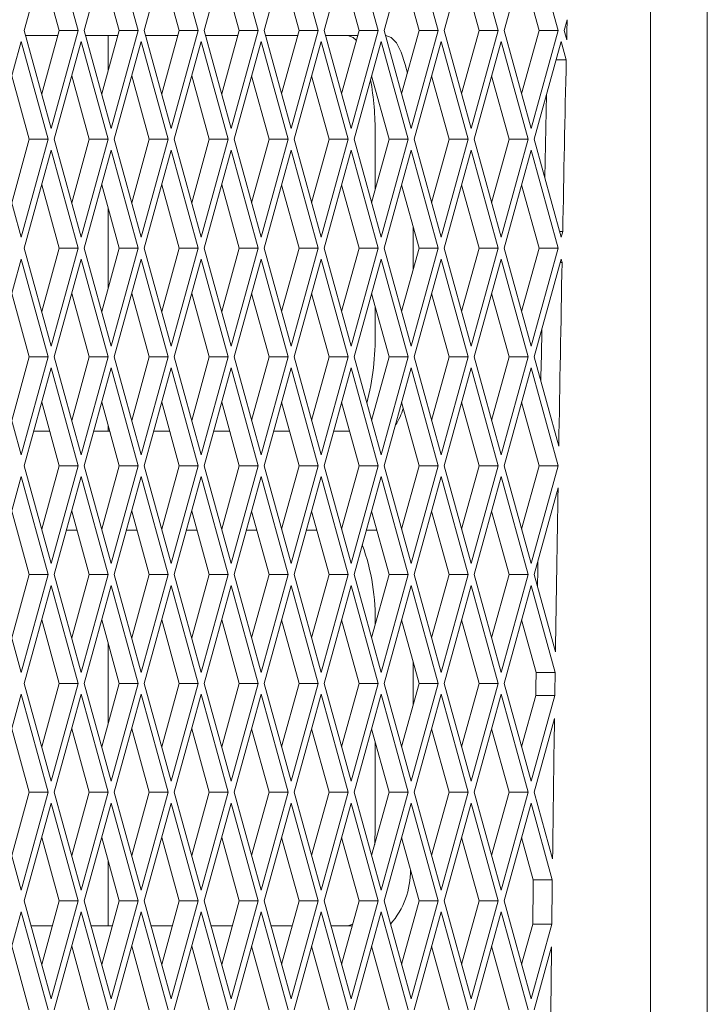
# Paper-space layout 'Foglio2' of a CAD drawing. Units: millimetres. Extents: x 5 to 415, y 5 to 292.
# Drawn here: x 75 to 76, y 185 to 187 of the extents above; entities that cross this region are included whole.
import ezdxf

# ---------------------------------------------------------------- set-up
doc = ezdxf.new("R2010")
doc.units = ezdxf.units.MM

psp = doc.layouts.new('Foglio2')

# ---------------------------------------------------------------- linework, layer by layer
at = {"color": 7, "linetype": 'Continuous', "lineweight": 15}
for p, q in [((75.90660542, 193.04550627), (75.90660542, 129.42550627)), ((75.79168408, 175.87050627), (75.79168408, 190.72050627)), ((74.58025791, 187.45349617), (74.52568449, 187.25550627)), ((74.63483132, 187.25550627), (74.58025791, 187.45349617)), ((74.70153834, 187.45349617), (74.64696493, 187.25550627)), ((74.75611175, 187.25550627), (74.70153834, 187.45349617)), ((74.82281878, 187.45349617), (74.76824537, 187.25550627)), ((74.87739219, 187.25550627), (74.82281878, 187.45349617)), ((74.94409922, 187.45349617), (74.8895258, 187.25550627)), ((74.99867263, 187.25550627), (74.94409922, 187.45349617)), ((75.06537965, 187.45349617), (75.01080624, 187.25550627)), ((75.11995306, 187.25550627), (75.06537965, 187.45349617)), ((75.18666009, 187.45349617), (75.13208668, 187.25550627)), ((75.2412335, 187.25550627), (75.18666009, 187.45349617)), ((75.30794053, 187.45349617), (75.25336711, 187.25550627)), ((75.36251394, 187.25550627), (75.30794053, 187.45349617)), ((75.42922096, 187.45349617), (75.37464755, 187.25550627)), ((75.48379437, 187.25550627), (75.42922096, 187.45349617)), ((75.5505014, 187.45349617), (75.49592799, 187.25550627)), ((75.60507481, 187.25550627), (75.5505014, 187.45349617)), ((74.59638085, 187.25550627), (74.56103267, 187.38374788)), ((74.71766129, 187.25550627), (74.68231311, 187.38374788)), ((74.83894172, 187.25550627), (74.80359355, 187.38374788)), ((74.96022216, 187.25550627), (74.92487398, 187.38374788)), ((75.0815026, 187.25550627), (75.04615442, 187.38374788)), ((75.20278303, 187.25550627), (75.16743485, 187.38374788)), ((75.32406347, 187.25550627), (75.28871529, 187.38374788)), ((75.44534391, 187.25550627), (75.40999573, 187.38374788)), ((75.56662434, 187.25550627), (75.53127616, 187.38374788)), ((75.6232032, 187.27725505), (75.61720842, 187.25550627)), ((74.52568449, 187.25550627), (74.58025791, 187.05751637)), ((74.59362448, 187.24550627), (74.52844087, 187.24550627)), ((74.56103267, 187.12726466), (74.59638085, 187.25550627)), ((74.58025791, 187.05751637), (74.63483132, 187.25550627)), ((74.59638085, 187.25550627), (74.63483132, 187.25550627)), ((74.64696493, 187.25550627), (74.70153834, 187.05751637)), ((74.71490491, 187.24550627), (74.6497213, 187.24550627)), ((74.68231311, 187.12726466), (74.71766129, 187.25550627)), ((74.6951888, 187.24550627), (74.6951888, 187.17397709)), ((74.70153834, 187.05751637), (74.75611175, 187.25550627)), ((74.71766129, 187.25550627), (74.75611175, 187.25550627)), ((74.76824537, 187.25550627), (74.82281878, 187.05751637)), ((74.83618535, 187.24550627), (74.77100174, 187.24550627)), ((74.80359355, 187.12726466), (74.83894172, 187.25550627)), ((74.82281878, 187.05751637), (74.87739219, 187.25550627)), ((74.83894172, 187.25550627), (74.87739219, 187.25550627)), ((74.8895258, 187.25550627), (74.94409922, 187.05751637)), ((74.95746579, 187.24550627), (74.89228218, 187.24550627)), ((74.92487398, 187.12726466), (74.96022216, 187.25550627)), ((74.94409922, 187.05751637), (74.99867263, 187.25550627)), ((74.96022216, 187.25550627), (74.99867263, 187.25550627)), ((75.01080624, 187.25550627), (75.06537965, 187.05751637)), ((75.07874622, 187.24550627), (75.01356261, 187.24550627)), ((75.04615442, 187.12726466), (75.0815026, 187.25550627)), ((75.06537965, 187.05751637), (75.11995306, 187.25550627)), ((75.0815026, 187.25550627), (75.11995306, 187.25550627)), ((75.13208668, 187.25550627), (75.18666009, 187.05751637)), ((75.20002666, 187.24550627), (75.13484305, 187.24550627)), ((75.16743485, 187.12726466), (75.20278303, 187.25550627)), ((75.18666009, 187.05751637), (75.2412335, 187.25550627)), ((75.20278303, 187.25550627), (75.2412335, 187.25550627)), ((75.25336711, 187.25550627), (75.30794053, 187.05751637)), ((75.25693562, 187.24550627), (75.25612349, 187.24550627)), ((75.28871529, 187.12726466), (75.32406347, 187.25550627)), ((75.30794053, 187.05751637), (75.36251394, 187.25550627)), ((75.32406347, 187.25550627), (75.36251394, 187.25550627)), ((75.37464755, 187.25550627), (75.42922096, 187.05751637)), ((75.40999573, 187.12726466), (75.44534391, 187.25550627)), ((75.42922096, 187.05751637), (75.48379437, 187.25550627)), ((75.44534391, 187.25550627), (75.48379437, 187.25550627)), ((75.49592799, 187.25550627), (75.5505014, 187.05751637)), ((75.53127616, 187.12726466), (75.56662434, 187.25550627)), ((75.5505014, 187.05751637), (75.60507481, 187.25550627)), ((75.56662434, 187.25550627), (75.60507481, 187.25550627)), ((75.61720842, 187.25550627), (75.62232041, 187.23696021)), ((74.51961769, 187.23349617), (74.46504428, 187.03550627)), ((74.5741911, 187.03550627), (74.51961769, 187.23349617)), ((74.64089812, 187.23349617), (74.58632471, 187.03550627)), ((74.69547154, 187.03550627), (74.64089812, 187.23349617)), ((74.76217856, 187.23349617), (74.70760515, 187.03550627)), ((74.81675197, 187.03550627), (74.76217856, 187.23349617)), ((74.883459, 187.23349617), (74.82888559, 187.03550627)), ((74.93803241, 187.03550627), (74.883459, 187.23349617)), ((75.00473943, 187.23349617), (74.95016602, 187.03550627)), ((75.05931285, 187.03550627), (75.00473943, 187.23349617)), ((75.12601987, 187.23349617), (75.07144646, 187.03550627)), ((75.18059328, 187.03550627), (75.12601987, 187.23349617)), ((75.24730031, 187.23349617), (75.19272689, 187.03550627)), ((75.30187372, 187.03550627), (75.24730031, 187.23349617)), ((75.36858074, 187.23349617), (75.31400733, 187.03550627)), ((75.42315416, 187.03550627), (75.36858074, 187.23349617)), ((75.48986118, 187.23349617), (75.43528777, 187.03550627)), ((75.54443459, 187.03550627), (75.48986118, 187.23349617)), ((75.61114162, 187.23349617), (75.5565682, 187.03550627)), ((75.62143555, 187.19615025), (75.61114162, 187.23349617)), ((75.62143555, 187.19615025), (75.60084769, 187.19615025)), ((74.53574063, 187.03550627), (74.50039245, 187.16374788)), ((74.65702107, 187.03550627), (74.62167289, 187.16374788)), ((74.77830151, 187.03550627), (74.74295333, 187.16374788)), ((74.89958194, 187.03550627), (74.86423376, 187.16374788)), ((75.02086238, 187.03550627), (74.9855142, 187.16374788)), ((75.14214281, 187.03550627), (75.10679464, 187.16374788)), ((75.26342325, 187.03550627), (75.22807507, 187.16374788)), ((75.38470369, 187.03550627), (75.34935551, 187.16374788)), ((75.50598412, 187.03550627), (75.47063595, 187.16374788)), ((75.58148354, 187.12589798), (75.57800104, 186.95774889)), ((75.23516216, 187.04550627), (75.23516216, 186.9329763)), ((74.46504428, 187.03550627), (74.51961769, 186.83751637)), ((74.50039245, 186.90726466), (74.53574063, 187.03550627)), ((74.51961769, 186.83751637), (74.5741911, 187.03550627)), ((74.53574063, 187.03550627), (74.5741911, 187.03550627)), ((74.58632471, 187.03550627), (74.64089812, 186.83751637)), ((74.62167289, 186.90726466), (74.65702107, 187.03550627)), ((74.64089812, 186.83751637), (74.69547154, 187.03550627)), ((74.65702107, 187.03550627), (74.69547154, 187.03550627)), ((74.70760515, 187.03550627), (74.76217856, 186.83751637)), ((74.74295333, 186.90726466), (74.77830151, 187.03550627)), ((74.76217856, 186.83751637), (74.81675197, 187.03550627)), ((74.77830151, 187.03550627), (74.81675197, 187.03550627)), ((74.82888559, 187.03550627), (74.883459, 186.83751637)), ((74.86423376, 186.90726466), (74.89958194, 187.03550627)), ((74.883459, 186.83751637), (74.93803241, 187.03550627)), ((74.89958194, 187.03550627), (74.93803241, 187.03550627)), ((74.95016602, 187.03550627), (75.00473943, 186.83751637)), ((74.9855142, 186.90726466), (75.02086238, 187.03550627)), ((75.00473943, 186.83751637), (75.05931285, 187.03550627)), ((75.02086238, 187.03550627), (75.05931285, 187.03550627)), ((75.07144646, 187.03550627), (75.12601987, 186.83751637)), ((75.10679464, 186.90726466), (75.14214281, 187.03550627)), ((75.12601987, 186.83751637), (75.18059328, 187.03550627)), ((75.14214281, 187.03550627), (75.18059328, 187.03550627)), ((75.19272689, 187.03550627), (75.24730031, 186.83751637)), ((75.22807507, 186.90726466), (75.26342325, 187.03550627)), ((75.24730031, 186.83751637), (75.30187372, 187.03550627)), ((75.26342325, 187.03550627), (75.30187372, 187.03550627)), ((75.31400733, 187.03550627), (75.36858074, 186.83751637)), ((75.34935551, 186.90726466), (75.38470369, 187.03550627)), ((75.36858074, 186.83751637), (75.42315416, 187.03550627)), ((75.38470369, 187.03550627), (75.42315416, 187.03550627)), ((75.43528777, 187.03550627), (75.48986118, 186.83751637)), ((75.47063595, 186.90726466), (75.50598412, 187.03550627)), ((75.48986118, 186.83751637), (75.54443459, 187.03550627)), ((75.50598412, 187.03550627), (75.54443459, 187.03550627)), ((75.5565682, 187.03550627), (75.61114162, 186.83751637)), ((74.58025791, 187.01349617), (74.52568449, 186.81550627)), ((74.63483132, 186.81550627), (74.58025791, 187.01349617)), ((74.70153834, 187.01349617), (74.64696493, 186.81550627)), ((74.75611175, 186.81550627), (74.70153834, 187.01349617)), ((74.82281878, 187.01349617), (74.76824537, 186.81550627)), ((74.87739219, 186.81550627), (74.82281878, 187.01349617)), ((74.94409922, 187.01349617), (74.8895258, 186.81550627)), ((74.99867263, 186.81550627), (74.94409922, 187.01349617)), ((75.06537965, 187.01349617), (75.01080624, 186.81550627)), ((75.11995306, 186.81550627), (75.06537965, 187.01349617)), ((75.18666009, 187.01349617), (75.13208668, 186.81550627)), ((75.2412335, 186.81550627), (75.18666009, 187.01349617)), ((75.30794053, 187.01349617), (75.25336711, 186.81550627)), ((75.36251394, 186.81550627), (75.30794053, 187.01349617)), ((75.42922096, 187.01349617), (75.37464755, 186.81550627)), ((75.48379437, 186.81550627), (75.42922096, 187.01349617)), ((75.5505014, 187.01349617), (75.49592799, 186.81550627)), ((75.60507481, 186.81550627), (75.5505014, 187.01349617)), ((74.59638085, 186.81550627), (74.56103267, 186.94374788)), ((74.71766129, 186.81550627), (74.68231311, 186.94374788)), ((74.83894172, 186.81550627), (74.80359355, 186.94374788)), ((74.96022216, 186.81550627), (74.92487398, 186.94374788)), ((75.0815026, 186.81550627), (75.04615442, 186.94374788)), ((75.20278303, 186.81550627), (75.16743485, 186.94374788)), ((75.32406347, 186.81550627), (75.28871529, 186.94374788)), ((75.44534391, 186.81550627), (75.40999573, 186.94374788)), ((75.56662434, 186.81550627), (75.53127616, 186.94374788)), ((74.6951888, 186.89703546), (74.6951888, 186.73397709)), ((75.3120631, 186.77196945), (75.3120631, 186.85904309)), ((75.60800215, 186.8489062), (75.61428108, 186.8489062)), ((75.61114162, 186.83751637), (75.61428108, 186.8489062)), ((74.52568449, 186.81550627), (74.58025791, 186.61751637)), ((74.56103267, 186.68726466), (74.59638085, 186.81550627)), ((74.58025791, 186.61751637), (74.63483132, 186.81550627)), ((74.59638085, 186.81550627), (74.63483132, 186.81550627)), ((74.64696493, 186.81550627), (74.70153834, 186.61751637)), ((74.68231311, 186.68726466), (74.71766129, 186.81550627)), ((74.70153834, 186.61751637), (74.75611175, 186.81550627)), ((74.71766129, 186.81550627), (74.75611175, 186.81550627)), ((74.76824537, 186.81550627), (74.82281878, 186.61751637)), ((74.80359355, 186.68726466), (74.83894172, 186.81550627)), ((74.82281878, 186.61751637), (74.87739219, 186.81550627)), ((74.83894172, 186.81550627), (74.87739219, 186.81550627)), ((74.8895258, 186.81550627), (74.94409922, 186.61751637)), ((74.92487398, 186.68726466), (74.96022216, 186.81550627)), ((74.94409922, 186.61751637), (74.99867263, 186.81550627)), ((74.96022216, 186.81550627), (74.99867263, 186.81550627)), ((75.01080624, 186.81550627), (75.06537965, 186.61751637)), ((75.04615442, 186.68726466), (75.0815026, 186.81550627)), ((75.06537965, 186.61751637), (75.11995306, 186.81550627)), ((75.0815026, 186.81550627), (75.11995306, 186.81550627)), ((75.13208668, 186.81550627), (75.18666009, 186.61751637)), ((75.16743485, 186.68726466), (75.20278303, 186.81550627)), ((75.18666009, 186.61751637), (75.2412335, 186.81550627)), ((75.20278303, 186.81550627), (75.2412335, 186.81550627)), ((75.25336711, 186.81550627), (75.30794053, 186.61751637)), ((75.28871529, 186.68726466), (75.32406347, 186.81550627)), ((75.30794053, 186.61751637), (75.36251394, 186.81550627)), ((75.32406347, 186.81550627), (75.36251394, 186.81550627)), ((75.37464755, 186.81550627), (75.42922096, 186.61751637)), ((75.40999573, 186.68726466), (75.44534391, 186.81550627)), ((75.42922096, 186.61751637), (75.48379437, 186.81550627)), ((75.44534391, 186.81550627), (75.48379437, 186.81550627)), ((75.49592799, 186.81550627), (75.5505014, 186.61751637)), ((75.53127616, 186.68726466), (75.56662434, 186.81550627)), ((75.5505014, 186.61751637), (75.60507481, 186.81550627)), ((75.56662434, 186.81550627), (75.60507481, 186.81550627)), ((74.51961769, 186.79349617), (74.46504428, 186.59550627)), ((74.5741911, 186.59550627), (74.51961769, 186.79349617)), ((74.64089812, 186.79349617), (74.58632471, 186.59550627)), ((74.69547154, 186.59550627), (74.64089812, 186.79349617)), ((74.76217856, 186.79349617), (74.70760515, 186.59550627)), ((74.81675197, 186.59550627), (74.76217856, 186.79349617)), ((74.883459, 186.79349617), (74.82888559, 186.59550627)), ((74.93803241, 186.59550627), (74.883459, 186.79349617)), ((75.00473943, 186.79349617), (74.95016602, 186.59550627)), ((75.05931285, 186.59550627), (75.00473943, 186.79349617)), ((75.12601987, 186.79349617), (75.07144646, 186.59550627)), ((75.18059328, 186.59550627), (75.12601987, 186.79349617)), ((75.24730031, 186.79349617), (75.19272689, 186.59550627)), ((75.30187372, 186.59550627), (75.24730031, 186.79349617)), ((75.36858074, 186.79349617), (75.31400733, 186.59550627)), ((75.42315416, 186.59550627), (75.36858074, 186.79349617)), ((75.48986118, 186.79349617), (75.43528777, 186.59550627)), ((75.54443459, 186.59550627), (75.48986118, 186.79349617)), ((75.61114162, 186.79349617), (75.5565682, 186.59550627)), ((75.61306656, 186.78651255), (75.60921667, 186.78651255)), ((75.61306656, 186.78651255), (75.61114162, 186.79349617)), ((74.53574063, 186.59550627), (74.50039245, 186.72374788)), ((74.65702107, 186.59550627), (74.62167289, 186.72374788)), ((74.77830151, 186.59550627), (74.74295333, 186.72374788)), ((74.89958194, 186.59550627), (74.86423376, 186.72374788)), ((75.02086238, 186.59550627), (74.9855142, 186.72374788)), ((75.14214281, 186.59550627), (75.10679464, 186.72374788)), ((75.26342325, 186.59550627), (75.22807507, 186.72374788)), ((75.38470369, 186.59550627), (75.34935551, 186.72374788)), ((75.50598412, 186.59550627), (75.47063595, 186.72374788)), ((75.23516216, 186.69803625), (75.23516216, 186.64550627)), ((74.46504428, 186.59550627), (74.51961769, 186.39751637)), ((74.50039245, 186.46726466), (74.53574063, 186.59550627)), ((74.51961769, 186.39751637), (74.5741911, 186.59550627)), ((74.53574063, 186.59550627), (74.5741911, 186.59550627)), ((74.58632471, 186.59550627), (74.64089812, 186.39751637)), ((74.62167289, 186.46726466), (74.65702107, 186.59550627)), ((74.64089812, 186.39751637), (74.69547154, 186.59550627)), ((74.65702107, 186.59550627), (74.69547154, 186.59550627)), ((74.70760515, 186.59550627), (74.76217856, 186.39751637)), ((74.74295333, 186.46726466), (74.77830151, 186.59550627)), ((74.76217856, 186.39751637), (74.81675197, 186.59550627)), ((74.77830151, 186.59550627), (74.81675197, 186.59550627)), ((74.82888559, 186.59550627), (74.883459, 186.39751637)), ((74.86423376, 186.46726466), (74.89958194, 186.59550627)), ((74.883459, 186.39751637), (74.93803241, 186.59550627)), ((74.89958194, 186.59550627), (74.93803241, 186.59550627)), ((74.95016602, 186.59550627), (75.00473943, 186.39751637)), ((74.9855142, 186.46726466), (75.02086238, 186.59550627)), ((75.00473943, 186.39751637), (75.05931285, 186.59550627)), ((75.02086238, 186.59550627), (75.05931285, 186.59550627)), ((75.07144646, 186.59550627), (75.12601987, 186.39751637)), ((75.10679464, 186.46726466), (75.14214281, 186.59550627)), ((75.12601987, 186.39751637), (75.18059328, 186.59550627)), ((75.14214281, 186.59550627), (75.18059328, 186.59550627)), ((75.19272689, 186.59550627), (75.24730031, 186.39751637)), ((75.22807507, 186.46726466), (75.26342325, 186.59550627)), ((75.24730031, 186.39751637), (75.30187372, 186.59550627)), ((75.26342325, 186.59550627), (75.30187372, 186.59550627)), ((75.31400733, 186.59550627), (75.36858074, 186.39751637)), ((75.34935551, 186.46726466), (75.38470369, 186.59550627)), ((75.36858074, 186.39751637), (75.42315416, 186.59550627)), ((75.38470369, 186.59550627), (75.42315416, 186.59550627)), ((75.43528777, 186.59550627), (75.48986118, 186.39751637)), ((75.47063595, 186.46726466), (75.50598412, 186.59550627)), ((75.48986118, 186.39751637), (75.54443459, 186.59550627)), ((75.50598412, 186.59550627), (75.54443459, 186.59550627)), ((75.5565682, 186.59550627), (75.60628471, 186.41513703)), ((74.58025791, 186.57349617), (74.52568449, 186.37550627)), ((74.63483132, 186.37550627), (74.58025791, 186.57349617)), ((74.70153834, 186.57349617), (74.64696493, 186.37550627)), ((74.75611175, 186.37550627), (74.70153834, 186.57349617)), ((74.82281878, 186.57349617), (74.76824537, 186.37550627)), ((74.87739219, 186.37550627), (74.82281878, 186.57349617)), ((74.94409922, 186.57349617), (74.8895258, 186.37550627)), ((74.99867263, 186.37550627), (74.94409922, 186.57349617)), ((75.06537965, 186.57349617), (75.01080624, 186.37550627)), ((75.11995306, 186.37550627), (75.06537965, 186.57349617)), ((75.18666009, 186.57349617), (75.13208668, 186.37550627)), ((75.2412335, 186.37550627), (75.18666009, 186.57349617)), ((75.30794053, 186.57349617), (75.25336711, 186.37550627)), ((75.36251394, 186.37550627), (75.30794053, 186.57349617)), ((75.42922096, 186.57349617), (75.37464755, 186.37550627)), ((75.48379437, 186.37550627), (75.42922096, 186.57349617)), ((75.5505014, 186.57349617), (75.49592799, 186.37550627)), ((75.60507481, 186.37550627), (75.5505014, 186.57349617)), ((74.59638085, 186.37550627), (74.56103267, 186.50374788)), ((74.71766129, 186.37550627), (74.68231311, 186.50374788)), ((74.83894172, 186.37550627), (74.80359355, 186.50374788)), ((74.96022216, 186.37550627), (74.92487398, 186.50374788)), ((75.0815026, 186.37550627), (75.04615442, 186.50374788)), ((75.20278303, 186.37550627), (75.16743485, 186.50374788)), ((75.32406347, 186.37550627), (75.28871529, 186.50374788)), ((75.44534391, 186.37550627), (75.40999573, 186.50374788)), ((75.56662434, 186.37550627), (75.53127616, 186.50374788)), ((74.54497911, 186.44550627), (74.57708624, 186.44550627)), ((74.66625955, 186.44550627), (74.69836667, 186.44550627)), ((74.6951888, 186.45703546), (74.6951888, 186.44550627)), ((74.78753998, 186.44550627), (74.81964711, 186.44550627)), ((74.90882042, 186.44550627), (74.94092755, 186.44550627)), ((75.03010086, 186.44550627), (75.06220798, 186.44550627)), ((75.15138129, 186.44550627), (75.18348842, 186.44550627)), ((75.18003469, 186.44550627), (75.18338643, 186.44587628)), ((74.52568449, 186.37550627), (74.58025791, 186.17751637)), ((74.56103267, 186.24726466), (74.59638085, 186.37550627)), ((74.58025791, 186.17751637), (74.63483132, 186.37550627)), ((74.59638085, 186.37550627), (74.63483132, 186.37550627)), ((74.64696493, 186.37550627), (74.70153834, 186.17751637)), ((74.68231311, 186.24726466), (74.71766129, 186.37550627)), ((74.70153834, 186.17751637), (74.75611175, 186.37550627)), ((74.71766129, 186.37550627), (74.75611175, 186.37550627)), ((74.76824537, 186.37550627), (74.82281878, 186.17751637)), ((74.80359355, 186.24726466), (74.83894172, 186.37550627)), ((74.82281878, 186.17751637), (74.87739219, 186.37550627)), ((74.83894172, 186.37550627), (74.87739219, 186.37550627)), ((74.8895258, 186.37550627), (74.94409922, 186.17751637)), ((74.92487398, 186.24726466), (74.96022216, 186.37550627)), ((74.94409922, 186.17751637), (74.99867263, 186.37550627)), ((74.96022216, 186.37550627), (74.99867263, 186.37550627)), ((75.01080624, 186.37550627), (75.06537965, 186.17751637)), ((75.04615442, 186.24726466), (75.0815026, 186.37550627)), ((75.06537965, 186.17751637), (75.11995306, 186.37550627)), ((75.0815026, 186.37550627), (75.11995306, 186.37550627)), ((75.13208668, 186.37550627), (75.18666009, 186.17751637)), ((75.16743485, 186.24726466), (75.20278303, 186.37550627)), ((75.18666009, 186.17751637), (75.2412335, 186.37550627)), ((75.20278303, 186.37550627), (75.2412335, 186.37550627)), ((75.25336711, 186.37550627), (75.30794053, 186.17751637)), ((75.28871529, 186.24726466), (75.32406347, 186.37550627)), ((75.30794053, 186.17751637), (75.36251394, 186.37550627)), ((75.32406347, 186.37550627), (75.36251394, 186.37550627)), ((75.37464755, 186.37550627), (75.42922096, 186.17751637)), ((75.40999573, 186.24726466), (75.44534391, 186.37550627)), ((75.42922096, 186.17751637), (75.48379437, 186.37550627)), ((75.44534391, 186.37550627), (75.48379437, 186.37550627)), ((75.49592799, 186.37550627), (75.5505014, 186.17751637)), ((75.53127616, 186.24726466), (75.56662434, 186.37550627)), ((75.5505014, 186.17751637), (75.60507481, 186.37550627)), ((75.56662434, 186.37550627), (75.60507481, 186.37550627)), ((74.51961769, 186.35349617), (74.46504428, 186.15550627)), ((74.5741911, 186.15550627), (74.51961769, 186.35349617)), ((74.64089812, 186.35349617), (74.58632471, 186.15550627)), ((74.69547154, 186.15550627), (74.64089812, 186.35349617)), ((74.76217856, 186.35349617), (74.70760515, 186.15550627)), ((74.81675197, 186.15550627), (74.76217856, 186.35349617)), ((74.883459, 186.35349617), (74.82888559, 186.15550627)), ((74.93803241, 186.15550627), (74.883459, 186.35349617)), ((75.00473943, 186.35349617), (74.95016602, 186.15550627)), ((75.05931285, 186.15550627), (75.00473943, 186.35349617)), ((75.12601987, 186.35349617), (75.07144646, 186.15550627)), ((75.18059328, 186.15550627), (75.12601987, 186.35349617)), ((75.24730031, 186.35349617), (75.19272689, 186.15550627)), ((75.30187372, 186.15550627), (75.24730031, 186.35349617)), ((75.36858074, 186.35349617), (75.31400733, 186.15550627)), ((75.42315416, 186.15550627), (75.36858074, 186.35349617)), ((75.48986118, 186.35349617), (75.43528777, 186.15550627)), ((75.54443459, 186.15550627), (75.48986118, 186.35349617)), ((75.60484895, 186.33066666), (75.5565682, 186.15550627)), ((74.53574063, 186.15550627), (74.50039245, 186.28374788)), ((74.65702107, 186.15550627), (74.62167289, 186.28374788)), ((74.77830151, 186.15550627), (74.74295333, 186.28374788)), ((74.89958194, 186.15550627), (74.86423376, 186.28374788)), ((75.02086238, 186.15550627), (74.9855142, 186.28374788)), ((75.14214281, 186.15550627), (75.10679464, 186.28374788)), ((75.26342325, 186.15550627), (75.22807507, 186.28374788)), ((75.38470369, 186.15550627), (75.34935551, 186.28374788)), ((75.50598412, 186.15550627), (75.47063595, 186.28374788)), ((74.63221371, 186.24550627), (74.61113207, 186.24550627)), ((74.75349414, 186.24550627), (74.73241251, 186.24550627)), ((74.87477458, 186.24550627), (74.85369295, 186.24550627)), ((74.99605502, 186.24550627), (74.97497338, 186.24550627)), ((75.11733545, 186.24550627), (75.09625382, 186.24550627)), ((75.23861589, 186.24550627), (75.21753426, 186.24550627)), ((74.46504428, 186.15550627), (74.51961769, 185.95751637)), ((74.50039245, 186.02726466), (74.53574063, 186.15550627)), ((74.51961769, 185.95751637), (74.5741911, 186.15550627)), ((74.53574063, 186.15550627), (74.5741911, 186.15550627)), ((74.58632471, 186.15550627), (74.64089812, 185.95751637)), ((74.62167289, 186.02726466), (74.65702107, 186.15550627)), ((74.64089812, 185.95751637), (74.69547154, 186.15550627)), ((74.65702107, 186.15550627), (74.69547154, 186.15550627)), ((74.70760515, 186.15550627), (74.76217856, 185.95751637)), ((74.74295333, 186.02726466), (74.77830151, 186.15550627)), ((74.76217856, 185.95751637), (74.81675197, 186.15550627)), ((74.77830151, 186.15550627), (74.81675197, 186.15550627)), ((74.82888559, 186.15550627), (74.883459, 185.95751637)), ((74.86423376, 186.02726466), (74.89958194, 186.15550627)), ((74.883459, 185.95751637), (74.93803241, 186.15550627)), ((74.89958194, 186.15550627), (74.93803241, 186.15550627)), ((74.95016602, 186.15550627), (75.00473943, 185.95751637)), ((74.9855142, 186.02726466), (75.02086238, 186.15550627)), ((75.00473943, 185.95751637), (75.05931285, 186.15550627)), ((75.02086238, 186.15550627), (75.05931285, 186.15550627)), ((75.07144646, 186.15550627), (75.12601987, 185.95751637)), ((75.10679464, 186.02726466), (75.14214281, 186.15550627)), ((75.12601987, 185.95751637), (75.18059328, 186.15550627)), ((75.14214281, 186.15550627), (75.18059328, 186.15550627)), ((75.19272689, 186.15550627), (75.24730031, 185.95751637)), ((75.22807507, 186.02726466), (75.26342325, 186.15550627)), ((75.24730031, 185.95751637), (75.30187372, 186.15550627)), ((75.26342325, 186.15550627), (75.30187372, 186.15550627)), ((75.31400733, 186.15550627), (75.36858074, 185.95751637)), ((75.34935551, 186.02726466), (75.38470369, 186.15550627)), ((75.36858074, 185.95751637), (75.42315416, 186.15550627)), ((75.38470369, 186.15550627), (75.42315416, 186.15550627)), ((75.43528777, 186.15550627), (75.48986118, 185.95751637)), ((75.47063595, 186.02726466), (75.50598412, 186.15550627)), ((75.48986118, 185.95751637), (75.54443459, 186.15550627)), ((75.50598412, 186.15550627), (75.54443459, 186.15550627)), ((75.5565682, 186.15550627), (75.59959981, 185.99938952)), ((74.58025791, 186.13349617), (74.52568449, 185.93550627)), ((74.63483132, 185.93550627), (74.58025791, 186.13349617)), ((74.70153834, 186.13349617), (74.64696493, 185.93550627)), ((74.75611175, 185.93550627), (74.70153834, 186.13349617)), ((74.82281878, 186.13349617), (74.76824537, 185.93550627)), ((74.87739219, 185.93550627), (74.82281878, 186.13349617)), ((74.94409922, 186.13349617), (74.8895258, 185.93550627)), ((74.99867263, 185.93550627), (74.94409922, 186.13349617)), ((75.06537965, 186.13349617), (75.01080624, 185.93550627)), ((75.11995306, 185.93550627), (75.06537965, 186.13349617)), ((75.18666009, 186.13349617), (75.13208668, 185.93550627)), ((75.2412335, 185.93550627), (75.18666009, 186.13349617)), ((75.30794053, 186.13349617), (75.25336711, 185.93550627)), ((75.36251394, 185.93550627), (75.30794053, 186.13349617)), ((75.42922096, 186.13349617), (75.37464755, 185.93550627)), ((75.48379437, 185.93550627), (75.42922096, 186.13349617)), ((75.5505014, 186.13349617), (75.49592799, 185.93550627)), ((75.59898104, 185.95761421), (75.5505014, 186.13349617)), ((74.59638085, 185.93550627), (74.56103267, 186.06374788)), ((74.71766129, 185.93550627), (74.68231311, 186.06374788)), ((74.83894172, 185.93550627), (74.80359355, 186.06374788)), ((74.96022216, 185.93550627), (74.92487398, 186.06374788)), ((75.0815026, 185.93550627), (75.04615442, 186.06374788)), ((75.20278303, 185.93550627), (75.16743485, 186.06374788)), ((75.32406347, 185.93550627), (75.28871529, 186.06374788)), ((75.44534391, 185.93550627), (75.40999573, 186.06374788)), ((75.56053057, 185.95761421), (75.53127616, 186.06374788)), ((74.6951888, 186.01703546), (74.6951888, 185.85397709)), ((75.3120631, 185.89196945), (75.3120631, 185.97904309)), ((75.59898104, 185.95761421), (75.56053057, 185.95761421)), ((74.52568449, 185.93550627), (74.58025791, 185.73751637)), ((74.56103267, 185.80726466), (74.59638085, 185.93550627)), ((74.58025791, 185.73751637), (74.63483132, 185.93550627)), ((74.59638085, 185.93550627), (74.63483132, 185.93550627)), ((74.64696493, 185.93550627), (74.70153834, 185.73751637)), ((74.68231311, 185.80726466), (74.71766129, 185.93550627)), ((74.70153834, 185.73751637), (74.75611175, 185.93550627)), ((74.71766129, 185.93550627), (74.75611175, 185.93550627)), ((74.76824537, 185.93550627), (74.82281878, 185.73751637)), ((74.80359355, 185.80726466), (74.83894172, 185.93550627)), ((74.82281878, 185.73751637), (74.87739219, 185.93550627)), ((74.83894172, 185.93550627), (74.87739219, 185.93550627)), ((74.8895258, 185.93550627), (74.94409922, 185.73751637)), ((74.92487398, 185.80726466), (74.96022216, 185.93550627)), ((74.94409922, 185.73751637), (74.99867263, 185.93550627)), ((74.96022216, 185.93550627), (74.99867263, 185.93550627)), ((75.01080624, 185.93550627), (75.06537965, 185.73751637)), ((75.04615442, 185.80726466), (75.0815026, 185.93550627)), ((75.06537965, 185.73751637), (75.11995306, 185.93550627)), ((75.0815026, 185.93550627), (75.11995306, 185.93550627)), ((75.13208668, 185.93550627), (75.18666009, 185.73751637)), ((75.16743485, 185.80726466), (75.20278303, 185.93550627)), ((75.18666009, 185.73751637), (75.2412335, 185.93550627)), ((75.20278303, 185.93550627), (75.2412335, 185.93550627)), ((75.25336711, 185.93550627), (75.30794053, 185.73751637)), ((75.28871529, 185.80726466), (75.32406347, 185.93550627)), ((75.30794053, 185.73751637), (75.36251394, 185.93550627)), ((75.32406347, 185.93550627), (75.36251394, 185.93550627)), ((75.37464755, 185.93550627), (75.42922096, 185.73751637)), ((75.40999573, 185.80726466), (75.44534391, 185.93550627)), ((75.42922096, 185.73751637), (75.48379437, 185.93550627)), ((75.44534391, 185.93550627), (75.48379437, 185.93550627)), ((75.49592799, 185.93550627), (75.5505014, 185.73751637)), ((74.51961769, 185.91349617), (74.46504428, 185.71550627)), ((74.5741911, 185.71550627), (74.51961769, 185.91349617)), ((74.64089812, 185.91349617), (74.58632471, 185.71550627)), ((74.69547154, 185.71550627), (74.64089812, 185.91349617)), ((74.76217856, 185.91349617), (74.70760515, 185.71550627)), ((74.81675197, 185.71550627), (74.76217856, 185.91349617)), ((74.883459, 185.91349617), (74.82888559, 185.71550627)), ((74.93803241, 185.71550627), (74.883459, 185.91349617)), ((75.00473943, 185.91349617), (74.95016602, 185.71550627)), ((75.05931285, 185.71550627), (75.00473943, 185.91349617)), ((75.12601987, 185.91349617), (75.07144646, 185.71550627)), ((75.18059328, 185.71550627), (75.12601987, 185.91349617)), ((75.24730031, 185.91349617), (75.19272689, 185.71550627)), ((75.30187372, 185.71550627), (75.24730031, 185.91349617)), ((75.36858074, 185.91349617), (75.31400733, 185.71550627)), ((75.42315416, 185.71550627), (75.36858074, 185.91349617)), ((75.48986118, 185.91349617), (75.43528777, 185.71550627)), ((75.54443459, 185.71550627), (75.48986118, 185.91349617)), ((75.53127616, 185.80726466), (75.55985053, 185.91093119)), ((75.5505014, 185.73751637), (75.598301, 185.91093119)), ((75.55985053, 185.91093119), (75.598301, 185.91093119)), ((75.5976366, 185.86450058), (75.5565682, 185.71550627)), ((74.53574063, 185.71550627), (74.50039245, 185.84374788)), ((74.65702107, 185.71550627), (74.62167289, 185.84374788)), ((74.77830151, 185.71550627), (74.74295333, 185.84374788)), ((74.89958194, 185.71550627), (74.86423376, 185.84374788)), ((75.02086238, 185.71550627), (74.9855142, 185.84374788)), ((75.14214281, 185.71550627), (75.10679464, 185.84374788)), ((75.26342325, 185.71550627), (75.22807507, 185.84374788)), ((75.38470369, 185.71550627), (75.34935551, 185.84374788)), ((75.50598412, 185.71550627), (75.47063595, 185.84374788)), ((75.23516216, 185.81803625), (75.23516216, 185.64550627)), ((74.46504428, 185.71550627), (74.51961769, 185.51751637)), ((74.50039245, 185.58726466), (74.53574063, 185.71550627)), ((74.51961769, 185.51751637), (74.5741911, 185.71550627)), ((74.53574063, 185.71550627), (74.5741911, 185.71550627)), ((74.58632471, 185.71550627), (74.64089812, 185.51751637)), ((74.62167289, 185.58726466), (74.65702107, 185.71550627)), ((74.64089812, 185.51751637), (74.69547154, 185.71550627)), ((74.65702107, 185.71550627), (74.69547154, 185.71550627)), ((74.70760515, 185.71550627), (74.76217856, 185.51751637)), ((74.74295333, 185.58726466), (74.77830151, 185.71550627)), ((74.76217856, 185.51751637), (74.81675197, 185.71550627)), ((74.77830151, 185.71550627), (74.81675197, 185.71550627)), ((74.82888559, 185.71550627), (74.883459, 185.51751637)), ((74.86423376, 185.58726466), (74.89958194, 185.71550627)), ((74.883459, 185.51751637), (74.93803241, 185.71550627)), ((74.89958194, 185.71550627), (74.93803241, 185.71550627)), ((74.95016602, 185.71550627), (75.00473943, 185.51751637)), ((74.9855142, 185.58726466), (75.02086238, 185.71550627)), ((75.00473943, 185.51751637), (75.05931285, 185.71550627)), ((75.02086238, 185.71550627), (75.05931285, 185.71550627)), ((75.07144646, 185.71550627), (75.12601987, 185.51751637)), ((75.10679464, 185.58726466), (75.14214281, 185.71550627)), ((75.12601987, 185.51751637), (75.18059328, 185.71550627)), ((75.14214281, 185.71550627), (75.18059328, 185.71550627)), ((75.19272689, 185.71550627), (75.24730031, 185.51751637)), ((75.22807507, 185.58726466), (75.26342325, 185.71550627)), ((75.24730031, 185.51751637), (75.30187372, 185.71550627)), ((75.26342325, 185.71550627), (75.30187372, 185.71550627)), ((75.31400733, 185.71550627), (75.36858074, 185.51751637)), ((75.34935551, 185.58726466), (75.38470369, 185.71550627)), ((75.36858074, 185.51751637), (75.42315416, 185.71550627)), ((75.38470369, 185.71550627), (75.42315416, 185.71550627)), ((75.43528777, 185.71550627), (75.48986118, 185.51751637)), ((75.47063595, 185.58726466), (75.50598412, 185.71550627)), ((75.48986118, 185.51751637), (75.54443459, 185.71550627)), ((75.50598412, 185.71550627), (75.54443459, 185.71550627)), ((75.5565682, 185.71550627), (75.5938301, 185.58032179)), ((74.58025791, 185.69349617), (74.52568449, 185.49550627)), ((74.63483132, 185.49550627), (74.58025791, 185.69349617)), ((74.70153834, 185.69349617), (74.64696493, 185.49550627)), ((74.75611175, 185.49550627), (74.70153834, 185.69349617)), ((74.82281878, 185.69349617), (74.76824537, 185.49550627)), ((74.87739219, 185.49550627), (74.82281878, 185.69349617)), ((74.94409922, 185.69349617), (74.8895258, 185.49550627)), ((74.99867263, 185.49550627), (74.94409922, 185.69349617)), ((75.06537965, 185.69349617), (75.01080624, 185.49550627)), ((75.11995306, 185.49550627), (75.06537965, 185.69349617)), ((75.18666009, 185.69349617), (75.13208668, 185.49550627)), ((75.2412335, 185.49550627), (75.18666009, 185.69349617)), ((75.30794053, 185.69349617), (75.25336711, 185.49550627)), ((75.36251394, 185.49550627), (75.30794053, 185.69349617)), ((75.42922096, 185.69349617), (75.37464755, 185.49550627)), ((75.48379437, 185.49550627), (75.42922096, 185.69349617)), ((75.5505014, 185.69349617), (75.49592799, 185.49550627)), ((75.59330402, 185.53821016), (75.5505014, 185.69349617)), ((75.23427424, 185.60975497), (75.23516216, 185.64550627)), ((74.59638085, 185.49550627), (74.56103267, 185.62374788)), ((74.71766129, 185.49550627), (74.68231311, 185.62374788)), ((74.83894172, 185.49550627), (74.80359355, 185.62374788)), ((74.96022216, 185.49550627), (74.92487398, 185.62374788)), ((75.0815026, 185.49550627), (75.04615442, 185.62374788)), ((75.20278303, 185.49550627), (75.16743485, 185.62374788)), ((75.32406347, 185.49550627), (75.28871529, 185.62374788)), ((75.44534391, 185.49550627), (75.40999573, 185.62374788)), ((75.55485356, 185.53821016), (75.53127616, 185.62374788)), ((74.6951888, 185.57703546), (74.6951888, 185.44550627)), ((75.59330402, 185.53821016), (75.55485356, 185.53821016)), ((74.52568449, 185.49550627), (74.58025791, 185.29751637)), ((74.56103267, 185.36726466), (74.59638085, 185.49550627)), ((74.58025791, 185.29751637), (74.63483132, 185.49550627)), ((74.59638085, 185.49550627), (74.63483132, 185.49550627)), ((74.64696493, 185.49550627), (74.70153834, 185.29751637)), ((74.68231311, 185.36726466), (74.71766129, 185.49550627)), ((74.70153834, 185.29751637), (74.75611175, 185.49550627)), ((74.71766129, 185.49550627), (74.75611175, 185.49550627)), ((74.76824537, 185.49550627), (74.82281878, 185.29751637)), ((74.80359355, 185.36726466), (74.83894172, 185.49550627)), ((74.82281878, 185.29751637), (74.87739219, 185.49550627)), ((74.83894172, 185.49550627), (74.87739219, 185.49550627)), ((74.8895258, 185.49550627), (74.94409922, 185.29751637)), ((74.92487398, 185.36726466), (74.96022216, 185.49550627)), ((74.94409922, 185.29751637), (74.99867263, 185.49550627)), ((74.96022216, 185.49550627), (74.99867263, 185.49550627)), ((75.01080624, 185.49550627), (75.06537965, 185.29751637)), ((75.04615442, 185.36726466), (75.0815026, 185.49550627)), ((75.06537965, 185.29751637), (75.11995306, 185.49550627)), ((75.0815026, 185.49550627), (75.11995306, 185.49550627)), ((75.13208668, 185.49550627), (75.18666009, 185.29751637)), ((75.16743485, 185.36726466), (75.20278303, 185.49550627)), ((75.18666009, 185.29751637), (75.2412335, 185.49550627)), ((75.20278303, 185.49550627), (75.2412335, 185.49550627)), ((75.25336711, 185.49550627), (75.30794053, 185.29751637)), ((75.28871529, 185.36726466), (75.32406347, 185.49550627)), ((75.30794053, 185.29751637), (75.36251394, 185.49550627)), ((75.32406347, 185.49550627), (75.36251394, 185.49550627)), ((75.37464755, 185.49550627), (75.42922096, 185.29751637)), ((75.40999573, 185.36726466), (75.44534391, 185.49550627)), ((75.42922096, 185.29751637), (75.48379437, 185.49550627)), ((75.44534391, 185.49550627), (75.48379437, 185.49550627)), ((75.49592799, 185.49550627), (75.5505014, 185.29751637)), ((74.51961769, 185.47349617), (74.46504428, 185.27550627)), ((74.5741911, 185.27550627), (74.51961769, 185.47349617)), ((74.64089812, 185.47349617), (74.58632471, 185.27550627)), ((74.69547154, 185.27550627), (74.64089812, 185.47349617)), ((74.76217856, 185.47349617), (74.70760515, 185.27550627)), ((74.81675197, 185.27550627), (74.76217856, 185.47349617)), ((74.883459, 185.47349617), (74.82888559, 185.27550627)), ((74.93803241, 185.27550627), (74.883459, 185.47349617)), ((75.00473943, 185.47349617), (74.95016602, 185.27550627)), ((75.05931285, 185.27550627), (75.00473943, 185.47349617)), ((75.12601987, 185.47349617), (75.07144646, 185.27550627)), ((75.18059328, 185.27550627), (75.12601987, 185.47349617)), ((75.24730031, 185.47349617), (75.19272689, 185.27550627)), ((75.30187372, 185.27550627), (75.24730031, 185.47349617)), ((75.36858074, 185.47349617), (75.31400733, 185.27550627)), ((75.42315416, 185.27550627), (75.36858074, 185.47349617)), ((75.48986118, 185.47349617), (75.43528777, 185.27550627)), ((75.54443459, 185.27550627), (75.48986118, 185.47349617)), ((74.53946636, 185.44550627), (74.58259898, 185.44550627)), ((74.6607468, 185.44550627), (74.70387942, 185.44550627)), ((74.78202723, 185.44550627), (74.82515986, 185.44550627)), ((74.90330767, 185.44550627), (74.94644029, 185.44550627)), ((75.02458811, 185.44550627), (75.06772073, 185.44550627)), ((75.14586854, 185.44550627), (75.18900117, 185.44550627)), ((75.18003469, 185.44550627), (75.18988908, 185.4487276)), ((75.53127616, 185.36726466), (75.55376997, 185.44887118)), ((75.5505014, 185.29751637), (75.59222044, 185.44887118)), ((75.55376997, 185.44887118), (75.59222044, 185.44887118)), ((74.53574063, 185.27550627), (74.50039245, 185.40374788)), ((74.65702107, 185.27550627), (74.62167289, 185.40374788)), ((74.77830151, 185.27550627), (74.74295333, 185.40374788)), ((74.89958194, 185.27550627), (74.86423376, 185.40374788)), ((75.02086238, 185.27550627), (74.9855142, 185.40374788)), ((75.14214281, 185.27550627), (75.10679464, 185.40374788)), ((75.26342325, 185.27550627), (75.22807507, 185.40374788)), ((75.38470369, 185.27550627), (75.34935551, 185.40374788)), ((75.50598412, 185.27550627), (75.47063595, 185.40374788)), ((75.59167993, 185.40289006), (75.5565682, 185.27550627))]:
    psp.add_line(p, q, dxfattribs=at)
at = {"color": 7, "linetype": 'Continuous', "lineweight": 15, "flags": 128}
for points in [[(75.62232041, 187.23696021), (75.62243027, 187.24199721), (75.62254027, 187.24703416), (75.6226504, 187.25207108), (75.62276068, 187.25710795), (75.6228711, 187.26214479), (75.62298166, 187.26718158), (75.62309236, 187.27221833), (75.6232032, 187.27725505)], [(75.19726483, 187.23548648), (75.19078953, 187.24166333), (75.18003469, 187.24550627)], [(75.25693562, 187.24550627), (75.26769046, 187.24166333), (75.27803199, 187.23028218), (75.28756281, 187.21180019), (75.29591663, 187.18692763), (75.30026365, 187.16916158)], [(75.57014139, 186.54626335), (75.57028814, 186.55442421), (75.57112992, 186.60084769), (75.57198361, 186.6472683), (75.57206634, 186.65173281)], [(75.56317061, 186.13155306), (75.56369817, 186.16504389), (75.56397357, 186.18237262)], [(75.55985053, 185.91093119), (75.55993488, 185.91676669), (75.56001941, 185.92260216), (75.56010414, 185.92843759), (75.56018905, 185.93427299), (75.56027415, 185.94010835), (75.56035943, 185.94594367), (75.56044491, 185.95177896), (75.56053057, 185.95761421)], [(75.598301, 185.91093119), (75.59838535, 185.91676669), (75.59846988, 185.92260216), (75.5985546, 185.92843759), (75.59863951, 185.93427299), (75.59872461, 185.94010835), (75.5988099, 185.94594367), (75.59889537, 185.95177896), (75.59898104, 185.95761421)], [(75.55376997, 185.44887118), (75.55390301, 185.46003894), (75.55403674, 185.47120658), (75.55417115, 185.48237412), (75.55430626, 185.49354155), (75.55444205, 185.50470887), (75.55457853, 185.51587608), (75.5547157, 185.52704317), (75.55485356, 185.53821016)], [(75.59222044, 185.44887118), (75.59235348, 185.46003894), (75.59248721, 185.47120658), (75.59262162, 185.48237412), (75.59275673, 185.49354155), (75.59289252, 185.50470887), (75.593029, 185.51587608), (75.59316617, 185.52704317), (75.59330402, 185.53821016)]]:
    psp.add_lwpolyline(points, dxfattribs=at)
at = {"color": 7, "linetype": 'Continuous', "lineweight": 15}
for centre, radius, start, end in [((255.5815519, 183.31463293), 180.00197125, 178.7643924227, 178.8749459007), ((74.60690989, 187.04895031), 0.62826171, 359.68591128, 9.81976283), ((255.87897303, 183.30884471), 180.29944871, 178.8947939182, 179.0128297826), ((74.69937452, 186.63522729), 0.53588623, 345.61813635, 1.09907393), ((75.17983625, 186.52452981), 0.11702788, 325.34311068, 343.59269318), ((256.14922817, 183.3042335), 180.56974322, 179.0396510306, 179.1447803124), ((74.80245999, 186.06702213), 0.43289739, 358.12282904, 20.02253303), ((256.38480512, 183.30078581), 180.80534542, 179.1875519002, 179.277613993), ((75.14031438, 185.55695806), 0.16631042, 319.26870244, 0.63816176), ((256.58084358, 183.29839427), 181.00139851, 179.3338093251, 179.4113788002)]:
    psp.add_arc(centre, radius, start, end, dxfattribs=at)

doc.saveas('drawing.dxf')
